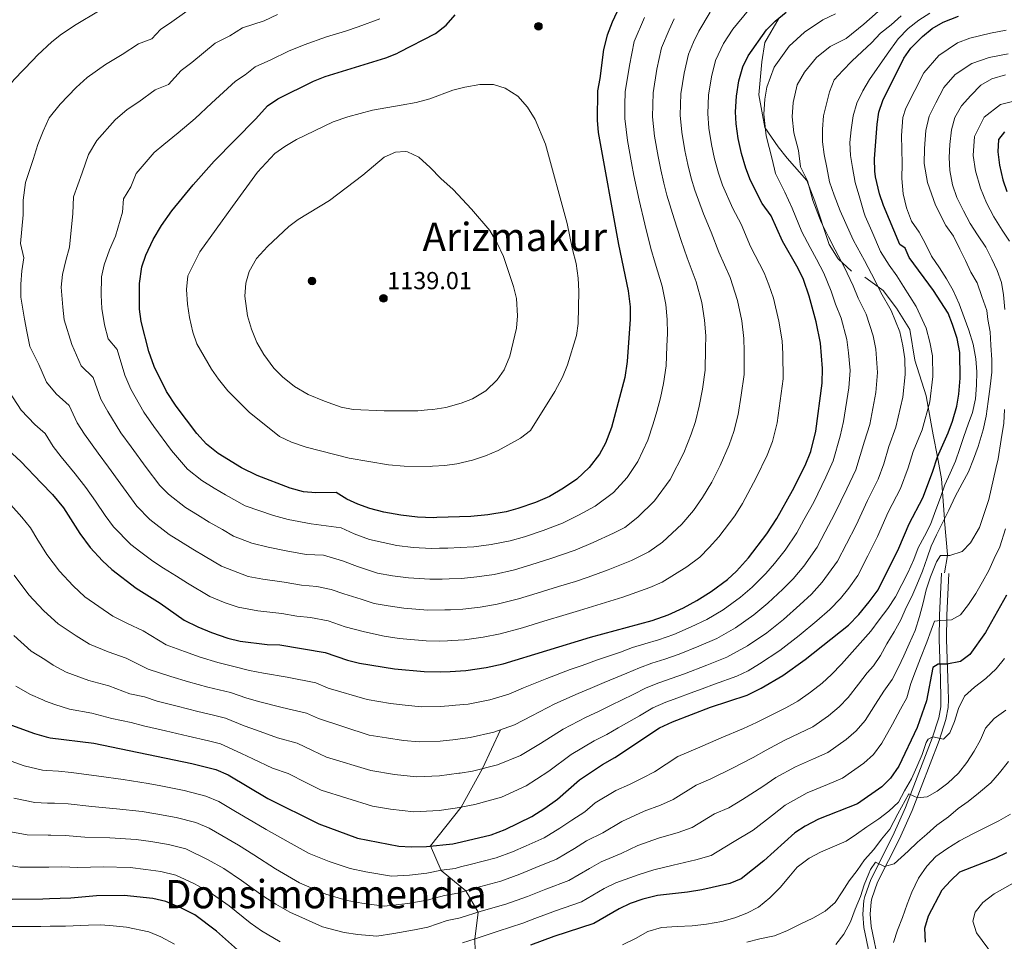
# Model space of a CAD drawing. Units: metres. Extents: x 634165 to 641049, y 762343 to 767106.
# Drawn here: x 637619 to 638020, y 763430 to 763805 of the extents above; entities that cross this region are included whole.
import ezdxf
from ezdxf.enums import TextEntityAlignment as Align

# ---------------------------------------------------------------- set-up
doc = ezdxf.new("R2010")
doc.units = ezdxf.units.M
doc.header["$MEASUREMENT"] = 0
doc.linetypes.add('DGN Style 3', pattern=[54.788664, 39.13476, -15.653904])
for name, color, linetype, lineweight in [('Nivel 17', 7, 'Continuous', 0), ('Nivel 21', 7, 'Continuous', 0), ('Nivel 4', 7, 'Continuous', 0), ('Nivel 41', 7, 'Continuous', 0), ('Nivel 45', 7, 'Continuous', 0), ('Nivel 5', 7, 'Continuous', 0), ('Nivel 7', 7, 'Continuous', 0)]:
    doc.layers.add(name, color=color, linetype=linetype, lineweight=lineweight)
doc.styles.add('Style-a4010302_h', font='a4010302_h.shx')
doc.styles.add('Style-times', font='times.shx', dxfattribs={"bigfont": 'timesbig.shx'})

# ---------------------------------------------------------------- blocks, each defined once
blk = doc.blocks.new('5PATER_46')
at = {"linetype": 'ByBlock', "lineweight": -2}
h = blk.add_hatch(color=51, dxfattribs=at)
edge = h.paths.add_edge_path()
edge.add_ellipse((0, 0), major_axis=(-1.1, -1.11), ratio=0.999422, start_angle=0, end_angle=360)
at = {"color": 0, "linetype": 'ByBlock', "lineweight": -2}
blk.add_ellipse((0, 0), major_axis=(-1.1, -1.11), ratio=0.999422, dxfattribs=at)
blk = doc.blocks.new('5PATER_65')
at = {"linetype": 'ByBlock', "lineweight": -2}
h = blk.add_hatch(color=51, dxfattribs=at)
edge = h.paths.add_edge_path()
edge.add_ellipse((0, 0), major_axis=(-1.1, -1.11), ratio=0.999422, start_angle=0, end_angle=360)
at = {"color": 0, "linetype": 'ByBlock', "lineweight": -2}
blk.add_ellipse((0, 0), major_axis=(-1.1, -1.11), ratio=0.999422, dxfattribs=at)
blk = doc.blocks.new('5PERFI_34')
at = {"linetype": 'ByBlock', "lineweight": -2}
h = blk.add_hatch(color=7, dxfattribs=at)
edge = h.paths.add_edge_path()
edge.add_arc((0, 0), 1.56, 315, 675)
at = {"color": 0, "linetype": 'ByBlock', "lineweight": -2}
blk.add_circle((0, 0), 1.56, dxfattribs=at)

msp = doc.modelspace()

# ---------------------------------------------------------------- linework, layer by layer
at = {"layer": 'Nivel 21', "color": 7, "linetype": 'DGN Style 3', "lineweight": 0}
for points in [[(637928.03, 763805.627, 1099.995), (637922.21, 763795.647, 1098.939), (637920.963, 763787.747, 1097.36), (637919.716, 763774.441, 1096.186), (637922.21, 763761.135, 1095.061), (637927.615, 763753.235, 1093.387), (637931.356, 763748.661, 1092.196), (637939.254, 763739.513, 1090.117), (637942.58, 763731.197, 1089.638), (637948.346, 763713.482, 1090.719), (637952.088, 763707.661, 1090.331), (637957.492, 763702.671, 1088.827)], [(637962.896, 763700.176, 1086.691), (637968.281, 763696.286, 1085), (637970.378, 763694.771, 1084.341), (637975.782, 763687.702, 1083.759), (637981.186, 763678.97, 1082.994), (637983.265, 763666.496, 1083.18), (637987.837, 763651.943, 1080.778), (637988.686, 763647.332, 1080), (637990.747, 763636.142, 1077.555), (637992.42, 763627.147, 1075), (637994.073, 763618.262, 1071.704), (637994.464, 763612.912, 1070), (637995.272, 763601.874, 1064.999), (637995.32, 763601.214, 1064.883), (637996.567, 763587.492, 1060.264), (637996.492, 763587.043, 1060), (637995.32, 763580.008, 1059.139)], [(637969.369, 763417.279, 1029.56), (637965.501, 763436.264, 1032.038), (637965.072, 763441.265, 1032.269), (637965.508, 763446.289, 1032.386), (637965.76, 763447.545, 1032.534), (637968.089, 763454.167, 1034.268), (637977.049, 763471.845, 1037.011), (637982.152, 763483.414, 1039.121), (637993.068, 763511.83, 1044.924), (637995.899, 763520.328, 1046.907), (637996.767, 763525.282, 1047.101), (637996.862, 763528.445, 1047.155), (637996.625, 763537.174, 1048.394), (637996.166, 763552.917, 1053.598), (637996.297, 763562.737, 1055.474), (637997.11, 763579.796, 1059.297)], [(637635.494, 763238.68, 989), (637643.307, 763257.823, 995), (637648, 763278.236, 1000), (637659.379, 763290.473, 1005), (637686.848, 763296.762, 1010), (637723.328, 763302.159, 1015), (637765.451, 763317.493, 1020), (637789.543, 763335.233, 1025), (637809.714, 763351.933, 1025), (637810.449, 763368.88, 1030), (637806.375, 763381.095, 1035), (637805.322, 763395.199, 1040), (637804.917, 763408.088, 1045), (637804.284, 763431.117, 1055), (637805.68, 763442.043, 1060), (637800.661, 763450.755, 1065), (637790.567, 763459.028, 1070), (637786.206, 763468.962, 1075), (637798.688, 763484.722, 1080), (637807.378, 763500.433, 1085), (637814.751, 763516.161, 1090)]]:
    msp.add_polyline3d(points, dxfattribs=at)
at = {"layer": 'Nivel 21', "color": 7, "linetype": 'Continuous', "lineweight": 0}
msp.add_polyline3d([(637966.486, 763416.401, 1029.56), (637962.526, 763435.834, 1032.038), (637962.06, 763441.266, 1032.269), (637962.533, 763446.715, 1032.386), (637962.86, 763448.341, 1032.534), (637965.324, 763455.347, 1034.268), (637974.336, 763473.129, 1037.011), (637979.377, 763484.557, 1039.121), (637990.243, 763512.842, 1044.924), (637992.982, 763521.065, 1046.907), (637993.774, 763525.587, 1047.101), (637993.86, 763528.449, 1047.155), (637993.626, 763537.089, 1048.394), (637993.165, 763552.893, 1053.598), (637993.297, 763562.828, 1055.474), (637994.113, 763579.938, 1059.297)], dxfattribs=at)
at = {"layer": 'Nivel 4', "color": 30, "linetype": 'Continuous', "lineweight": 30, "flags": 128}
for points, elevation in [([(637869.61, 763824.407), (637860.1, 763803.919), (637858.102, 763798.658), (637856.629, 763792.847), (637855.123, 763781.043), (637854.151, 763776.043), (637853.958, 763764.072), (637854.421, 763759.092), (637862.643, 763713.459), (637866.618, 763694.726), (637867.447, 763688.231), (637867.396, 763683.23), (637866.206, 763665.964), (637865.228, 763659.407), (637859.897, 763639.094), (637857.458, 763632.707), (637855.02, 763628.336), (637850.706, 763622.786), (637845.76, 763618.166), (637840.39, 763614.478), (637834.6, 763611.098), (637828.907, 763608.55), (637821.811, 763606.119), (637816.989, 763604.8), (637809.62, 763603.588), (637802.662, 763602.899), (637788.794, 763602.473), (637787.397, 763602.431), (637781.017, 763602.587), (637774.214, 763603.426), (637767.242, 763604.678), (637761.59, 763606.201), (637756.729, 763607.934), (637752.183, 763610.015), (637747.896, 763612.678), (637739.608, 763612.527), (637734.622, 763612.897), (637729.201, 763614.509), (637715.682, 763619.605), (637709.406, 763622.676), (637699.862, 763628.475), (637695.148, 763632.381), (637691.158, 763636.709), (637682.843, 763647.754), (637678.883, 763653.792), (637673.857, 763663.885), (637671.617, 763669.997), (637668.623, 763682.265), (637667.922, 763687.217), (637667.928, 763697.715), (637668.888, 763704.448), (637670.523, 763709.174), (637673.478, 763715.542), (637676.854, 763721.29), (637681.06, 763727.254), (637689.693, 763737.834), (637698.23, 763747.476), (637715.221, 763764.578), (637719.97, 763769.919), (637724.083, 763772.769), (637738.699, 763779.906)], 1125), ([(637627.892, 763616.678), (637632.504, 763611.831), (637636.938, 763606.425), (637643.621, 763595.997), (637647.824, 763590.365), (637652.873, 763584.88), (637656.632, 763581.35), (637666.586, 763573.782), (637676.336, 763567.691), (637686.069, 763560.806), (637691.663, 763558.046), (637697.205, 763555.756), (637703.814, 763553.449), (637708.842, 763552.267), (637719.747, 763550.809), (637724.958, 763550.69), (637743.412, 763547.671), (637752.485, 763544.534), (637757.331, 763543.298), (637771.644, 763540.971), (637783.704, 763539.829), (637790.47, 763539.692), (637794.176, 763539.908), (637800.645, 763540.286), (637808.851, 763541.527), (637815.801, 763543.047), (637851.272, 763553.805), (637876.358, 763560.701), (637882.917, 763562.967), (637889.161, 763565.752), (637894.592, 763568.716), (637900.413, 763572.391), (637907.055, 763577.371), (637910.732, 763580.76), (637915.621, 763586.155), (637923.092, 763595.858), (637927.055, 763602.057), (637933.431, 763613.478), (637938.604, 763623.601), (637940.983, 763629.406), (637942.976, 763637.682), (637945.496, 763657.144), (637945.649, 763663.07), (637944.831, 763673.441), (637943.08, 763682.068), (637940.28, 763692.54), (637937.93, 763699.274), (637935.754, 763703.776), (637929.365, 763714.89), (637924.799, 763725.138), (637921.114, 763730.196), (637916.377, 763739.597), (637914.471, 763744.598), (637912.773, 763750.541), (637911.408, 763756.612), (637910.521, 763762.528), (637910.233, 763767.524), (637910.646, 763773.849), (637911.604, 763780.105), (637913.214, 763785.733), (637915.394, 763790.247), (637922.948, 763800.792), (637926.459, 763804.352), (637930.837, 763807.941)], 1100), ([(637738.699, 763779.906), (637743.333, 763781.784), (637768.13, 763789.424), (637772.555, 763791.257), (637773.545, 763791.667), (637788.276, 763799.306), (637792.583, 763802.762), (637796.203, 763806.912)], 1125), ([(637629.97, 763513.324), (637631.577, 763512.877), (637649.303, 763510.795), (637689.197, 763502.527), (637698.891, 763500.001), (637703.936, 763497.911), (637720.031, 763488.264), (637740.843, 763477.901), (637756.593, 763472.071), (637773.291, 763468.806), (637778.355, 763468.576), (637784.584, 763468.799), (637795.363, 763469.882), (637798.857, 763470.697), (637810.96, 763473.523), (637816.645, 763475.63), (637827.438, 763480.924), (637832.78, 763484.306), (637837.832, 763488.007), (637846.854, 763495.887), (637856.151, 763502.055), (637861.269, 763504.961), (637879.371, 763516.956), (637884.729, 763519.421), (637900.109, 763525.386), (637914.971, 763530.286), (637920.722, 763533.062), (637929.565, 763538.247), (637938.595, 763544.803), (637956.187, 763558.777), (637960.398, 763563.019), (637964.674, 763568.243), (637968.266, 763573.162), (637976.728, 763590.086), (637980.877, 763600.008), (637986.453, 763610.504), (637990.458, 763620.983), (637992.447, 763627.231), (637996.825, 763636.991), (637998.532, 763641.69), (638000.259, 763647.729), (638001.12, 763652.653), (638001.712, 763659.125), (638001.536, 763669.575), (638000.406, 763675.236), (637998.545, 763680.975), (637996.734, 763685.636), (637990.776, 763694.779), (637980.958, 763708.252), (637979.232, 763712.082), (637977.139, 763713.517), (637970.546, 763729.359), (637968.898, 763734.071), (637967.265, 763740.99), (637966.985, 763743.358), (637966.82, 763748.356), (637967.951, 763762.389), (637968.528, 763767.384), (637970.201, 763772.095), (637978.717, 763789.307), (637981.585, 763793.397), (637986.319, 763798.116), (637990.306, 763801.371), (637994.791, 763803.964), (638001.045, 763806.362)], 1075), ([(638019.641, 763759.287), (638017.321, 763756.239), (638016.962, 763751.258), (638017.637, 763745.756), (638019.046, 763739.83), (638020.595, 763735.077)], 1050), ([(637582.098, 763749.387), (637580.173, 763734.469), (637580.42, 763716.601), (637581.193, 763709.038), (637586.868, 763683.814), (637588.242, 763678.244), (637593.621, 763661.987), (637596.6, 763655.596), (637604.378, 763641.067), (637610.797, 763633.232), (637619.677, 763625.311), (637627.892, 763616.678)], 1100), ([(638020.519, 763570.896), (638011.982, 763555.692), (638005.569, 763546.797), (638001.749, 763543.955), (637996.302, 763542.916), (637992.768, 763542.883), (637990.547, 763541.459), (637987.918, 763527.974), (637984.226, 763517.129), (637976.669, 763501.406), (637973.312, 763496.477), (637969.743, 763492.983), (637959.931, 763486.031), (637944.036, 763479.906), (637938.646, 763477.029), (637934.421, 763474.359), (637921.86, 763462.921), (637912.646, 763455.599), (637908.004, 763453.738), (637896.544, 763451.136), (637890.816, 763450.206), (637878.546, 763448.876), (637872.638, 763447.276), (637867.486, 763445.511), (637862.936, 763443.442), (637852.65, 763437.492), (637836.38, 763432.176), (637826.955, 763428.554)], 1050), ([(637614.302, 763518.673), (637625.206, 763514.648), (637629.97, 763513.324)], 1075), ([(637987.539, 763429.85), (637987.278, 763435.512), (637988.842, 763440.568), (637994.356, 763451.066), (637997.696, 763454.784), (638001.503, 763458.374), (638016.114, 763464.159), (638020.634, 763466.295)], 1025), ([(637631.295, 763447.458), (637628.596, 763447.356), (637616.048, 763447.21)], 1050), ([(637707.721, 763426.654), (637699.257, 763434.266), (637690.339, 763440.892), (637684.742, 763443.765), (637678.534, 763446.329), (637673.333, 763447.605), (637661.657, 763448.858), (637650.378, 763448.621), (637639.992, 763447.787), (637631.295, 763447.458)], 1050)]:
    msp.add_lwpolyline(points, dxfattribs=dict(at, elevation=elevation))
at = {"layer": 'Nivel 5', "color": 30, "linetype": 'Continuous', "lineweight": 0, "flags": 128}
for points, elevation in [([(637690.429, 763810.712), (637681.098, 763804), (637676.446, 763800.941), (637672.947, 763797.163), (637667.474, 763795.093), (637660.853, 763790.778), (637654.043, 763786.703), (637646.552, 763781.433), (637642.186, 763777.316), (637635.651, 763770.535), (637631.195, 763765.063), (637628.679, 763759.625), (637626.589, 763754.203), (637625.213, 763749.882)], 1110), ([(637651.24, 763808.426), (637642.16, 763802.993), (637636.166, 763799.084), (637632.172, 763795.966), (637626.351, 763790.477), (637624.437, 763788.463)], 1105), ([(637626.925, 763664.73), (637630.076, 763657.546), (637633.927, 763652.845), (637639.255, 763648.092), (637642.52, 763641.011), (637645.484, 763636.393), (637651.055, 763628.615), (637655.3, 763622.956), (637660.244, 763616.012), (637666.753, 763607.171), (637672.038, 763601.762), (637679.896, 763595.659), (637684.548, 763592.788), (637689.564, 763589.685), (637694.523, 763586.723), (637701.27, 763582.669), (637712.097, 763578.578), (637718.087, 763577.471), (637726.655, 763576.217), (637733.778, 763574.94), (637740.054, 763574.516), (637745.799, 763573.305), (637751.004, 763571.505), (637757.973, 763569.345), (637763.321, 763567.52), (637769.07, 763566.538), (637775.393, 763565.617), (637785.181, 763564.869), (637792.019, 763564.986), (637794.343, 763565.026), (637799.452, 763565.269), (637806.375, 763566.075), (637813.328, 763567.263), (637822.017, 763569.489), (637829.688, 763571.758), (637838.268, 763574.472), (637845.218, 763576.498), (637850.388, 763578.312), (637858.489, 763581.254), (637868.054, 763585.046), (637875.059, 763588.496), (637880.53, 763592.549), (637888.447, 763599.79), (637893.21, 763605.404), (637896.838, 763610.597), (637900.678, 763616.936), (637904.017, 763623.724), (637907.73, 763632.119), (637909.665, 763637.537), (637911.368, 763644.437), (637912.647, 763652.322), (637913.78, 763660.672), (637913.836, 763670.133), (637913.719, 763675.361), (637912.806, 763682.532), (637911.146, 763690.816), (637908.099, 763700.156), (637903.506, 763710.404), (637900.351, 763718.509), (637897.273, 763726.007), (637893.722, 763735.585), (637892.224, 763740.554), (637890.85, 763746.087), (637889.676, 763751.698), (637888.435, 763759.185), (637887.723, 763766.143), (637888.048, 763774.726), (637889.36, 763783.217), (637891.169, 763790.903), (637893.246, 763795.76), (637895.396, 763800.282), (637899.998, 763807.972)], 1110), ([(637627.453, 763638.497), (637629.466, 763636.701), (637632.821, 763631.349), (637636.027, 763627.229), (637641.779, 763620.223), (637646.119, 763614.69), (637649.939, 763609.113), (637653.926, 763603.273), (637657.288, 763598.768), (637664.335, 763591.556), (637668.462, 763588.353), (637673.241, 763584.72), (637677.687, 763581.96), (637682.95, 763578.688), (637687.47, 763575.763), (637696.466, 763570.357), (637702.668, 763567.859), (637707.955, 763566.013), (637715.942, 763564.537), (637725.806, 763563.453), (637731.835, 763562.411), (637737.44, 763561.795), (637744.605, 763560.488), (637751.545, 763558.088), (637759.34, 763556.047), (637767.356, 763554.242), (637773.518, 763553.294), (637784.442, 763552.349), (637789.855, 763552.239), (637793.1, 763552.409), (637794.902, 763552.504), (637800.048, 763552.777), (637807.613, 763553.801), (637814.564, 763555.155), (637823.693, 763557.719), (637832.314, 763560.304), (637841.388, 763563.113), (637846.799, 763564.754), (637855.651, 763567.383), (637864.522, 763570.18), (637875.485, 763574.006), (637880.48, 763576.234), (637890.471, 763582.47), (637895.785, 763586.454), (637899.589, 763590.275), (637903.5, 763594.591), (637909.965, 763603.227), (637913.135, 763608.187), (637918.724, 763618.601), (637923.167, 763627.86), (637925.324, 763633.471), (637927.172, 763641.059), (637928.453, 763649.96), (637929.638, 763658.908), (637929.545, 763669.093), (637929.275, 763674.401), (637927.943, 763682.3), (637925.713, 763691.678), (637923.833, 763697.065), (637921.926, 763701.966), (637916.435, 763712.647), (637912.575, 763721.823), (637909.193, 763728.101), (637905.049, 763737.591), (637903.347, 763742.576), (637901.811, 763748.314), (637900.542, 763754.155), (637899.478, 763760.856), (637898.978, 763766.833), (637899.347, 763774.287), (637900.482, 763781.661), (637902.191, 763788.318), (637905.395, 763795.264), (637909.151, 763801.141), (637915.633, 763808.749)], 1105), ([(637628.422, 763590.313), (637630.236, 763587.517), (637635.314, 763580.685), (637640.842, 763574.776), (637645.696, 763570.303), (637651.35, 763566.393), (637657.067, 763562.413), (637662.976, 763559.481), (637669.37, 763556.494), (637678.715, 763550.803), (637686.128, 763547.986), (637692.52, 763545.749), (637699.766, 763543.497), (637706.851, 763541.813), (637712.682, 763540.351), (637718.3, 763539.201), (637727.919, 763537.558), (637739.63, 763535.343), (637744.567, 763533.139), (637760.537, 763528.462), (637769.992, 763526.925), (637775.955, 763526.16), (637782.634, 763525.578), (637790.287, 763525.613), (637795.364, 763526.091), (637796.415, 763526.19), (637801.536, 763526.659), (637810.409, 763528.347), (637818.128, 763530.622), (637824.034, 763533.199), (637833.494, 763537.097), (637843.009, 763540.652), (637847.861, 763542.395), (637854.104, 763544.588), (637863.485, 763547.813), (637868.462, 763549.615), (637873.39, 763551.169), (637878.964, 763552.806), (637885.144, 763554.98), (637892.3, 763557.991), (637898.667, 763561.03), (637905.337, 763565.031), (637912.366, 763570.133), (637917.087, 763574.19), (637922.564, 763579.75), (637926.174, 763583.848), (637930.553, 763589.29), (637935.297, 763596.278), (637938.141, 763601.558), (637942.09, 763608.799), (637947.058, 763618.882), (637950.077, 763625.625), (637952.87, 763635.591), (637954.259, 763641.51), (637956.448, 763655.261), (637956.861, 763662.281), (637956.285, 763669.49), (637955.573, 763674.947), (637953.264, 763683.619), (637950.996, 763689.282), (637949.201, 763694.604), (637946.19, 763701.835), (637943.262, 763707.57), (637940.718, 763712.359), (637937.271, 763718.726), (637933.292, 763728.308), (637930.335, 763734.824), (637926.545, 763742.345), (637925.167, 763748.156), (637922.716, 763757.767), (637921.776, 763766.497), (637922.222, 763772.556), (637922.988, 763777.56), (637926.02, 763785.674), (637932.064, 763794.11), (637938.375, 763799.829), (637945.745, 763804.873), (637950.9, 763807.341)], 1095), ([(637628.94, 763564.555), (637634.76, 763559.257), (637642.088, 763554.463), (637647.548, 763551.045), (637655.126, 763547.83), (637662.404, 763545.298), (637671.362, 763540.801), (637680.593, 763537.927), (637687.835, 763535.742), (637695.718, 763533.546), (637704.861, 763531.36), (637711.567, 763529.098), (637716.853, 763527.593), (637725.947, 763525.234), (637735.849, 763523.016), (637740.682, 763520.8), (637761.249, 763514.032), (637768.341, 763512.879), (637775.289, 763511.821), (637781.564, 763511.327), (637790.105, 763511.534), (637796.551, 763512.299), (637797.369, 763512.397), (637802.427, 763513.033), (637811.968, 763515.168), (637820.455, 763518.197), (637827.483, 763521.901), (637836.834, 763526.794), (637846.294, 763531.003), (637851.213, 763533.036), (637856.937, 763535.371), (637866.057, 763539.171), (637871.189, 763541.45), (637876.225, 763543.232), (637881.57, 763544.911), (637887.371, 763546.994), (637895.439, 763550.231), (637902.743, 763553.344), (637910.261, 763557.671), (637917.677, 763562.896), (637923.443, 763567.62), (637929.508, 763573.345), (637933.677, 763577.58), (637938.014, 763582.722), (637943.539, 763590.499), (637946.79, 763596.695), (637950.749, 763604.121), (637955.513, 763614.163), (637959.171, 763621.845), (637962.764, 763633.501), (637964.9, 763640.38), (637967.401, 763653.378), (637968.074, 763661.492), (637967.315, 763670.926), (637966.316, 763676.454), (637963.449, 763685.17), (637960.205, 763691.666), (637958.122, 763696.668), (637955.679, 763701.81), (637954.45, 763704.397), (637950.77, 763711.365), (637948.175, 763716.609), (637945.178, 763722.562), (637941.785, 763731.478), (637939.556, 763739.453), (637936.714, 763745.093), (637935.863, 763751.714), (637934.025, 763758.922), (637933.32, 763765.47), (637933.798, 763771.263), (637935.339, 763778.393), (637938.394, 763783.54), (637943.286, 763789.564), (637948.852, 763793.986), (637955.307, 763797.352), (637962.476, 763803.145), (637970.61, 763810.355)], 1090), ([(637629.339, 763544.733), (637632.826, 763542.533), (637638.029, 763539.677), (637647.276, 763536.179), (637655.439, 763534.102), (637664.009, 763530.799), (637669.884, 763529.581), (637675.059, 763527.868), (637683.151, 763525.735), (637691.67, 763523.594), (637697.946, 763522.139), (637702.871, 763520.907), (637710.453, 763517.845), (637715.406, 763515.985), (637723.975, 763512.911), (637732.068, 763510.689), (637738.274, 763507.725), (637743.87, 763505.088), (637761.962, 763499.602), (637771.624, 763498.068), (637780.494, 763497.077), (637789.922, 763497.455), (637797.736, 763498.523), (637798.323, 763498.604), (637803.318, 763499.407), (637813.527, 763501.988), (637822.783, 763505.773), (637830.933, 763510.603), (637840.174, 763516.492), (637849.58, 763521.353), (637854.565, 763523.678), (637859.77, 763526.155), (637868.628, 763530.529), (637873.916, 763533.285), (637879.059, 763535.295), (637884.177, 763537.017), (637889.598, 763539.008), (637898.578, 763542.471), (637906.819, 763545.658), (637915.186, 763550.311), (637922.988, 763555.658), (637929.798, 763561.051), (637936.452, 763566.941), (637941.18, 763571.312), (637945.475, 763576.154), (637951.781, 763584.72), (637955.439, 763591.832), (637959.409, 763599.442), (637963.967, 763609.445), (637968.265, 763618.064), (637970.668, 763624.352), (637972.658, 763631.411), (637975.542, 763639.25), (637978.353, 763651.495), (637979.286, 763660.703), (637979.181, 763666.973), (637978.345, 763672.363), (637977.059, 763677.961), (637973.634, 763686.722), (637969.413, 763694.05), (637967.043, 763698.732), (637962.711, 763706.958), (637958.279, 763715.159), (637956.879, 763718.173), (637952.895, 763727.282), (637950.446, 763733.548), (637948.576, 763738.988), (637947.429, 763744.902), (637946.342, 763750.089), (637945.722, 763755.228), (637945.674, 763760.373), (637946.038, 763765.886), (637947.291, 763770.783), (637948.545, 763775.628), (637950.423, 763780.531), (637953.973, 763784.306), (637957.628, 763788.03), (637961.8, 763792.071), (637965.614, 763795.537), (637969.32, 763799.418), (637973.601, 763802.836), (637977.672, 763806.564)], 1085), ([(637629.678, 763527.878), (637633.482, 763526.474), (637639.426, 763524.528), (637648.473, 763522.906), (637656.656, 763520.797), (637664.489, 763519.173), (637669.524, 763517.809), (637678.466, 763515.728), (637687.622, 763513.643), (637695.99, 763511.702), (637700.881, 763510.454), (637709.338, 763506.592), (637713.959, 763504.377), (637722.003, 763500.587), (637728.287, 763498.362), (637735.866, 763494.651), (637741.774, 763491.71), (637762.674, 763485.172), (637769.959, 763483.925), (637779.424, 763482.826), (637789.74, 763483.376), (637798.92, 763484.757), (637799.277, 763484.811), (637804.209, 763485.781), (637815.086, 763488.809), (637825.11, 763493.348), (637829.384, 763496.054), (637834.382, 763499.305), (637843.514, 763506.189), (637852.865, 763511.704), (637857.917, 763514.319), (637862.603, 763516.938), (637871.2, 763521.887), (637876.643, 763525.12), (637881.894, 763527.358), (637886.783, 763529.122), (637891.825, 763531.022), (637896.67, 763532.902), (637901.717, 763534.711), (637910.895, 763537.972), (637915.496, 763540.192), (637920.11, 763542.951), (637928.299, 763548.421), (637936.154, 763554.481), (637943.396, 763560.536), (637948.683, 763565.044), (637952.936, 763569.586), (637956.357, 763573.766), (637960.023, 763578.941), (637964.088, 763586.969), (637968.068, 763594.764), (637972.422, 763604.726), (637977.359, 763614.284), (637980.563, 763622.667), (637982.552, 763629.321), (637986.183, 763638.12), (637989.306, 763649.612), (637990.499, 763659.914), (637990.358, 763668.274), (637989.375, 763673.799), (637987.802, 763679.468), (637983.819, 763688.273), (637978.622, 763696.434), (637975.964, 763700.796), (637972.822, 763705.109), (637969.297, 763710.668), (637965.787, 763718.954), (637963.089, 763725.109), (637962.464, 763726.633), (637960.799, 763732.386), (637959.024, 763738.71), (637957.824, 763744.779), (637956.998, 763749.761), (637956.845, 763755.061), (637957.369, 763760.107), (637958.148, 763765.779), (637959.658, 763770.991), (637962.054, 763776.002), (637964.817, 763780.602), (637971.996, 763790.959), (637976.511, 763797.186), (637980.474, 763801.381), (637984.859, 763804.8), (637989.303, 763807.596)], 1080), ([(637724.003, 763807.055), (637718.612, 763804.423), (637709.756, 763801.612), (637704.616, 763798.373), (637698.693, 763795.334), (637689.158, 763787.523), (637684.882, 763784.302), (637679.633, 763778.634), (637674.195, 763776.362), (637667.601, 763771.506), (637662.929, 763768.459), (637658.022, 763764.155), (637650.578, 763755.848), (637647.193, 763750.126), (637644.585, 763742.699), (637641.062, 763732.906), (637640.76, 763726.14), (637639.467, 763712.486), (637637.88, 763707.086), (637636.546, 763701.314), (637636.08, 763696.194), (637636.681, 763688.027), (637637.307, 763682.829), (637640.336, 763672.805), (637644.192, 763664.238), (637649.044, 763659.483), (637652.219, 763650.673), (637654.942, 763645.557), (637660.331, 763637.007), (637664.481, 763631.222), (637670.548, 763622.911), (637676.218, 763615.574), (637679.741, 763611.968), (637686.551, 763606.597), (637691.409, 763603.616), (637696.178, 763600.682), (637701.576, 763597.684), (637706.074, 763594.981), (637713.595, 763592.065), (637720.232, 763590.404), (637727.503, 763588.981), (637735.721, 763587.469), (637742.668, 763587.236), (637750.462, 763584.922), (637756.607, 763582.643), (637764.628, 763579.906), (637770.785, 763578.834), (637777.267, 763577.94), (637785.919, 763577.39), (637790.943, 763577.49)], 1115), ([(637765.682, 763805.238), (637756.803, 763802.042), (637751.619, 763800.287), (637743.973, 763797.932), (637734.918, 763794.778), (637728.535, 763792.105), (637721.347, 763788.596), (637714.863, 763785.765), (637710.832, 763782.503), (637706.957, 763779.956), (637697.218, 763771.046), (637690.498, 763764.825), (637683.601, 763758.969), (637677.809, 763754.123), (637673.857, 763750.994), (637666.545, 763742.439), (637664.403, 763736.913), (637661.317, 763732.063), (637660.91, 763726.697), (637658.16, 763716.888), (637655.679, 763711.314), (637653.534, 763705.244), (637652.484, 763700.321), (637652.304, 763692.871), (637652.615, 763687.522), (637653.657, 763680.892), (637655.162, 763675.167), (637658.833, 763670.874), (637661.918, 763660.335), (637664.399, 763654.721), (637669.607, 763645.399), (637673.662, 763639.488), (637680.853, 763629.81), (637687.444, 763622.174), (637693.206, 763617.536), (637698.27, 763614.444), (637702.792, 763611.679), (637710.878, 763607.293), (637722.377, 763603.338), (637728.352, 763601.745), (637737.664, 763599.998), (637749.921, 763598.339), (637755.24, 763595.941), (637761.413, 763593.51), (637772.499, 763591.13), (637779.142, 763590.263), (637786.658, 763589.91), (637789.868, 763589.988), (637793.225, 763590.07), (637798.26, 763590.253), (637803.899, 763590.624)], 1120), ([(637790.943, 763577.49), (637793.784, 763577.548), (637798.856, 763577.761), (637805.137, 763578.35), (637812.092, 763579.371), (637820.341, 763581.259), (637827.062, 763583.211), (637835.147, 763585.831), (637845.125, 763589.24), (637852.456, 763592.329), (637860.622, 763596.086), (637865.292, 763598.386), (637870.588, 763602.628), (637877.304, 763609.305), (637883.711, 763617.967), (637889.31, 763628.847), (637892.293, 763636.379), (637894.006, 763641.602), (637895.565, 763647.814), (637896.84, 763654.683), (637897.922, 763662.436), (637898.126, 763671.173), (637898.163, 763676.321), (637897.669, 763682.765), (637896.58, 763689.954), (637894.272, 763698.346), (637890.576, 763708.161), (637888.127, 763715.195), (637885.353, 763723.913), (637882.394, 763733.579), (637881.1, 763738.532), (637879.889, 763743.861), (637878.811, 763749.242), (637877.392, 763757.513), (637876.468, 763765.452), (637876.749, 763775.165), (637878.239, 763784.774), (637880.146, 763793.488), (637883.262, 763800.773), (637885.397, 763805.3)], 1115), ([(637803.899, 763590.624), (637810.856, 763591.479), (637818.665, 763593.029), (637824.436, 763594.665), (637832.027, 763597.19), (637839.862, 763600.169), (637846.423, 763603.403), (637853.191, 763607.126), (637860.647, 763612.707), (637866.162, 763618.82), (637870.584, 763625.337), (637874.603, 763633.97), (637876.856, 763640.638), (637878.347, 763645.668), (637879.761, 763651.192), (637881.034, 763657.045), (637882.064, 763664.2), (637882.417, 763672.213), (637882.607, 763677.281), (637882.532, 763682.997), (637882.013, 763689.092), (637880.445, 763696.536), (637877.647, 763705.918), (637875.903, 763711.881), (637873.433, 763721.819), (637871.067, 763731.573), (637869.977, 763736.51), (637868.928, 763741.634), (637867.945, 763746.785), (637866.349, 763755.842), (637865.213, 763764.762), (637865.302, 763770.339), (637865.45, 763775.604), (637867.117, 763786.33), (637869.124, 763796.073), (637873.278, 763805.787)], 1120), ([(637630.246, 763499.623), (637634.952, 763499.305), (637640.205, 763498.887), (637651.356, 763497.381), (637661.267, 763495.924), (637671.357, 763494.348), (637676.614, 763493.392), (637686.024, 763491.542), (637694.819, 763489.266), (637700.097, 763487.081), (637706.958, 763482.968), (637714.092, 763478.789), (637719.456, 763475.681), (637728.31, 763470.592), (637736.901, 763465.931), (637745.059, 763462.595), (637753.576, 763459.757), (637759.89, 763458.408), (637770.32, 763456.643), (637777.675, 763457.042), (637784.761, 763457.83), (637790.728, 763459.061), (637796.331, 763459.814), (637798.495, 763460.405), (637802.43, 763461.481), (637812.911, 763464.115), (637819.64, 763466.573), (637825.133, 763469.01), (637832.48, 763472.237), (637838.811, 763476.133), (637843.762, 763479.507), (637848.986, 763482.812), (637853.192, 763486.484), (637861.624, 763491.526), (637867.178, 763494.01), (637872.632, 763496.626), (637877.284, 763499.134), (637886.808, 763505.306), (637894.824, 763508.724), (637904.459, 763512.893), (637913.535, 763516.744), (637918.861, 763519.1), (637925.384, 763522.43), (637930.701, 763525.173), (637935.638, 763527.803), (637940.837, 763531.543), (637945.538, 763535.137), (637949.341, 763538.61), (637953.34, 763542.901), (637965.272, 763556.317), (637968.711, 763560.871), (637972.202, 763565.529), (637975.328, 763570.288), (637977.984, 763575.25), (637980.381, 763580.054), (637982.826, 763585.43), (637984.6, 763590.176), (637987.207, 763594.878), (637989.553, 763599.681), (637991.836, 763605.627), (637993.66, 763610.634), (637995.483, 763615.796), (637997.569, 763620.597), (637999.706, 763625.45), (638001.53, 763630.509), (638003.146, 763635.513), (638004.972, 763640.416), (638006.694, 763645.161), (638007.889, 763650.785), (638008.357, 763656.351), (638008.463, 763661.705), (638008.049, 763667.054), (638007.006, 763672.969), (638005.238, 763678.67), (638003.318, 763683.901), (638001.239, 763689.39), (637998.85, 763694.773), (637996.155, 763699.529), (637993.203, 763703.972), (637990.039, 763708.827), (637987.392, 763714.052), (637984.96, 763718.499), (637981.903, 763723.044), (637979.877, 763728.482), (637978.525, 763734.082), (637977.895, 763740.365), (637978.046, 763746.395), (637977.992, 763752.215), (637977.835, 763757.879), (637978.287, 763765.107), (637979.625, 763768.923), (637983.172, 763776.093), (637986.901, 763783.303), (637992.983, 763790.35), (638000.599, 763795.574), (638005.602, 763797.493), (638013.942, 763799.458), (638020.385, 763800.676)], 1070), ([(637630.511, 763486.422), (637633.363, 763486.318), (637638.902, 763486.065), (637648.515, 763484.982), (637658.545, 763484.098), (637668.932, 763482.975), (637674.551, 763482.078), (637682.851, 763480.558), (637690.748, 763478.532), (637696.258, 763476.252), (637701.404, 763473.167), (637708.154, 763469.315), (637714.406, 763465.327), (637723.163, 763459.607), (637732.959, 763453.961), (637743.679, 763449.361), (637752.362, 763446.776), (637758.281, 763445.705), (637767.349, 763444.481), (637776.996, 763445.509), (637784.939, 763446.861), (637791.899, 763448.824), (637797.299, 763449.746), (637798.129, 763449.995), (637804.629, 763451.945), (637814.862, 763454.707), (637822.635, 763457.516), (637829.133, 763460.189), (637837.522, 763463.551), (637844.842, 763467.96), (637849.693, 763471.008), (637856.376, 763474.328), (637864.018, 763478.956), (637873.087, 763483.059), (637879.829, 763485.53), (637884.964, 763487.785), (637894.246, 763493.657), (637900.258, 763496.22), (637908.809, 763500.4), (637917.464, 763504.971), (637922.751, 763507.915), (637930.047, 763511.799), (637936.367, 763514.755), (637941.711, 763517.36), (637948.063, 763521.903), (637952.481, 763525.472), (637956.173, 763529.309), (637960.255, 763534.78), (637963.894, 763539.33), (637966.381, 763542.134), (637969.199, 763546.422), (637971.805, 763551.175), (637974.877, 763556.09), (637977.535, 763560.948), (637979.671, 763565.905), (637981.968, 763570.396), (637984.106, 763575.198), (637986.289, 763580.727), (637988.214, 763586.098), (637989.936, 763590.844), (637992.024, 763595.489), (637994.372, 763600.032), (637997.024, 763605.462), (637999.621, 763611.1), (638002.483, 763616.324), (638005.089, 763621.129), (638007.12, 763626.242), (638009.046, 763631.405), (638010.958, 763638.179), (638012.205, 763643.752), (638013.086, 763649.633), (638013.807, 763655.825), (638014.481, 763661.6), (638014.537, 763666.694), (638014.119, 763672.563), (638013.808, 763677.965), (638012.93, 763682.998), (638012.471, 763686.666), (638010.443, 763692.364), (638008.572, 763697.908), (638006.037, 763702.25), (638003.862, 763706.959), (638001.531, 763711.666), (637998.936, 763716.891), (637995.777, 763721.28), (637991.596, 763729.581), (637988.393, 763738.745), (637986.975, 763746.518), (637987.117, 763752.506), (637987.699, 763759.929), (637989.049, 763765.752), (637991.709, 763771.129), (637995.086, 763777.299), (637999.647, 763782.584), (638006.407, 763787.185), (638013.466, 763789.542), (638021.246, 763791.011)], 1065), ([(637627.453, 763638.497), (637625.347, 763640.375), (637619.761, 763646.212), (637614.779, 763653.876), (637610.864, 763661.92), (637608.481, 763667.033), (637606.691, 763673.443), (637605.435, 763678.34), (637603.272, 763687.94), (637602.57, 763693.454), (637602.283, 763698.63), (637602.08, 763703.682), (637600.325, 763711.488), (637599.706, 763717.538), (637600.46, 763725.026), (637600.35, 763733.026), (637601.064, 763738.558), (637602.088, 763746.493), (637604.95, 763754.272), (637607.378, 763761.895), (637610.165, 763769.125), (637613.52, 763776.375), (637616.935, 763780.569), (637624.437, 763788.463)], 1105), ([(637774.368, 763770.175), (637762.654, 763768.165), (637752.679, 763765.433), (637746.588, 763763.338), (637731.738, 763756.182), (637727.035, 763753.436), (637722.989, 763750.499), (637715.922, 763742.928), (637705.747, 763728.966), (637692.406, 763710.599), (637687.605, 763700.822), (637687.059, 763695.164), (637687.426, 763689.241), (637688.238, 763683.846), (637689.542, 763677.881), (637691.169, 763673.139), (637697.114, 763662.88), (637699.985, 763658.788), (637703.841, 763653.983), (637712.506, 763645.302), (637724.887, 763635.487), (637729.685, 763633.117), (637735.671, 763631.134), (637753.107, 763626.647), (637769.148, 763623.899), (637775.494, 763623.335), (637786.263, 763623.277), (637787, 763623.324), (637792.018, 763623.645), (637796.96, 763624.392), (637803.37, 763625.839), (637808.628, 763627.609), (637813.719, 763629.792), (637822.859, 763634.75), (637826.858, 763637.922), (637836.745, 763653.74), (637839.912, 763659.642), (637841.945, 763664.546), (637845.627, 763676.483), (637846.357, 763681.436), (637846.602, 763694.526), (637846.345, 763699.825), (637845.51, 763705.742), (637843.949, 763711.496), (637841.757, 763722.081), (637833.066, 763754.382), (637828.85, 763764.419), (637825.684, 763769.43), (637821.745, 763773.811), (637816.622, 763777.037), (637811.865, 763778.583), (637806.317, 763778.604), (637800.142, 763777.559), (637795.295, 763776.327), (637785.899, 763772.775), (637780.347, 763771.202), (637774.368, 763770.175)], 1130), ([(638019.82, 763687.129), (638019.348, 763693.101), (638018.418, 763698.082), (638016.658, 763702.899), (638014.535, 763707.557), (638012.047, 763712.419), (638008.674, 763717.481), (638005.721, 763722.027), (638002.97, 763727.198), (638000.32, 763732.63), (637998.505, 763737.759), (637997.515, 763743.57), (637997.206, 763748.869), (637997.416, 763754.172), (637998.088, 763760.207), (637999.548, 763765.158), (638002.206, 763769.964), (638005.961, 763774.105), (638010.132, 763778.25), (638014.577, 763780.89), (638020.072, 763782.449)], 1060), ([(638021.74, 763714.927), (638018.736, 763719.387), (638015.417, 763724.769), (638012.322, 763730.478), (638009.896, 763736.413), (638007.889, 763743.419), (638006.966, 763749.678), (638007.447, 763757.469), (638011.456, 763765.291), (638018.023, 763770.406), (638022.969, 763771.681)], 1055), ([(637775.986, 763751.37), (637771.96, 763751.049), (637767.365, 763749.075), (637758.69, 763741.777), (637745.222, 763731.465), (637732.407, 763723.623), (637728.586, 763720.811), (637719.878, 763712.778), (637715.403, 763707.851), (637712.541, 763702.575), (637711.085, 763697.79), (637710.676, 763692.465), (637711.774, 763684.585), (637713.385, 763679.091), (637715.566, 763673.706), (637718.418, 763668.848), (637722.472, 763663.22), (637726.061, 763659.742), (637730.897, 763655.727), (637736.511, 763652.501), (637743.188, 763649.793), (637749.854, 763647.417), (637754.756, 763646.421), (637767.392, 763645.831), (637781.103, 763645.942), (637785.028, 763646.249), (637787.127, 763646.414), (637792.472, 763647.296), (637798.693, 763648.965), (637803.363, 763650.735), (637808.712, 763654.059), (637813.416, 763658.458), (637816.197, 763662.614), (637818.443, 763668.073), (637821.163, 763679.534), (637821.651, 763684.561), (637821.214, 763691.585), (637819.955, 763696.426), (637815.91, 763708.583), (637813.312, 763714.119), (637810.353, 763719.237), (637802.944, 763727.899), (637795.504, 763735.846), (637790.406, 763740.359), (637786.155, 763744.789), (637781.438, 763749.058), (637776.879, 763751.192), (637775.986, 763751.37)], 1135), ([(637626.925, 763664.73), (637626.544, 763665.599), (637623.341, 763672.079), (637621.999, 763678.136), (637621.058, 763683.184), (637619.676, 763692.067), (637619.558, 763697.384), (637620.082, 763702.858), (637620.773, 763708.084), (637619.457, 763713.938), (637620.61, 763725.583), (637620.527, 763731.583), (637621.447, 763738.708), (637624.768, 763748.486), (637625.213, 763749.882)], 1110), ([(637630.774, 763473.345), (637631.774, 763473.33), (637637.6, 763473.242), (637645.674, 763472.584), (637655.822, 763472.272), (637666.507, 763471.603), (637672.487, 763470.765), (637679.678, 763469.573), (637686.676, 763467.797), (637695.85, 763463.366), (637702.215, 763459.84), (637709.356, 763454.973), (637718.015, 763448.623), (637723.353, 763445.327), (637729.017, 763441.992), (637735.463, 763439.142), (637742.299, 763436.127), (637751.149, 763433.795), (637756.672, 763433.002), (637764.379, 763432.319), (637771.376, 763433.356), (637779.79, 763434.823), (637785.117, 763435.892), (637793.07, 763438.588), (637797.762, 763439.573), (637798.267, 763439.679), (637806.828, 763442.409), (637816.814, 763445.3), (637825.631, 763448.46), (637833.132, 763451.369), (637842.565, 763454.864), (637850.873, 763459.787), (637855.624, 763462.509), (637863.766, 763465.844), (637870.517, 763469.108), (637878.997, 763472.108), (637887.025, 763474.434), (637892.644, 763476.436), (637901.684, 763482.007), (637907.556, 763484.439), (637913.159, 763487.907), (637921.394, 763493.198), (637926.641, 763496.729), (637934.71, 763501.168), (637942.034, 763504.337), (637947.784, 763506.917), (637955.29, 763512.263), (637959.425, 763515.807), (637963.005, 763520.008), (637967.17, 763526.66), (637970.671, 763531.93), (637973.977, 763536.628), (637976.632, 763541.642), (637978.772, 763546.235), (637980.857, 763551.14), (637983.301, 763556.516), (637985.171, 763562.251), (637986.626, 763567.825), (637987.875, 763573.138), (637989.645, 763578.404), (637991.979, 763584.506), (637993.723, 763587.017), (637997.464, 763587.052), (638002.439, 763588.658), (638005.836, 763592.172), (638009.467, 763598.443), (638013.31, 763609.86), (638016.155, 763622.412), (638017.099, 763626.422), (638018.318, 763634.278), (638019.382, 763640.858), (638019.681, 763646.434)], 1060), ([(637628.422, 763590.313), (637626.476, 763593.312), (637623.516, 763598.29), (637619.969, 763602.615), (637612.14, 763611.446)], 1095), ([(637799.235, 763429.611), (637804.349, 763431.137), (637813.797, 763434.359), (637818.765, 763435.892), (637823.756, 763437.547), (637828.626, 763439.403), (637837.132, 763442.548), (637847.607, 763446.178), (637856.904, 763451.614), (637861.555, 763454.01), (637871.156, 763457.36), (637877.016, 763459.261), (637884.906, 763461.157), (637894.222, 763463.338), (637900.324, 763465.087), (637909.122, 763470.358), (637917.509, 763475.414), (637925.323, 763481.425), (637930.531, 763485.544), (637939.373, 763490.537), (637947.7, 763493.919), (637953.857, 763496.474), (637962.516, 763502.623), (637966.368, 763506.142), (637969.837, 763510.707), (637974.085, 763518.539), (637977.448, 763524.529), (637979.907, 763529.245), (637981.62, 763534.977), (637983.548, 763540.037), (637985.525, 763545.356), (637988.167, 763551.826), (637989.836, 763556.727), (637991.257, 763560.378), (637993.646, 763560.608), (637998.113, 763560.858), (638001.836, 763562.92), (638005.018, 763567.159), (638008.095, 763571.658), (638010.754, 763576.308), (638013.308, 763581.009), (638015.55, 763585.812), (638017.845, 763590.563), (638020.167, 763597.861)], 1055), ([(637628.94, 763564.555), (637628.811, 763564.672), (637622.805, 763571.005), (637616.851, 763579.037)], 1090), ([(637629.339, 763544.733), (637623.825, 763548.211), (637616.78, 763554.569)], 1085), ([(637864.388, 763428.743), (637869.665, 763431.339), (637874.575, 763434.192), (637880.225, 763435.804), (637886.562, 763436.227), (637892.64, 763436.544), (637898.455, 763437.17), (637904.682, 763438.215), (637910.021, 763439.669), (637914.941, 763441.586), (637919.699, 763444.021), (637924.289, 763447.858), (637928.459, 763452.106), (637931.954, 763456.245), (637935.346, 763460.33), (637940.249, 763464.014), (637944.904, 763466.449), (637950.495, 763468.84), (637955.256, 763470.963), (637959.491, 763473.809), (637963.726, 763476.759), (637968.633, 763479.975), (637972.606, 763483.079), (637976.521, 763486.806), (637979.076, 763491.403), (637981.89, 763496.211), (637984.079, 763501.117), (637986.162, 763506.177), (637987.833, 763510.975), (637988.651, 763512.385), (637990.565, 763513.287), (637994.887, 763512.444), (637997.41, 763515.014), (637999.394, 763519.554), (638001.007, 763524.87), (638003.456, 763529.831), (638007.527, 763533.559), (638012.068, 763537.031), (638016.241, 763540.968), (638019.683, 763545.21)], 1045), ([(637629.678, 763527.878), (637628.51, 763528.309), (637623.564, 763530.603), (637617.542, 763533.966)], 1080), ([(637914.904, 763429.778), (637920.193, 763431.126), (637926.158, 763432.378), (637931.491, 763434.558), (637936.871, 763437.259), (637941.682, 763439.643), (637946.749, 763442.445), (637950.822, 763445.965), (637953.64, 763450.253), (637956.56, 763454.75), (637959.795, 763458.99), (637962.769, 763463.28), (637966.523, 763467.576), (637969.655, 763471.66), (637972.995, 763475.745), (637976.315, 763482.012), (637980.812, 763490.162), (637984.258, 763488.531), (637988.204, 763488.88), (637992.34, 763491.205), (637996.623, 763494.52), (638001.054, 763498.615), (638004.34, 763502.907), (638007.415, 763507.562), (638009.92, 763512.055), (638012.006, 763516.804), (638015.451, 763520.838), (638020.254, 763524.105)], 1040), ([(637630.246, 763499.623), (637628.471, 763499.743), (637621.001, 763501.512), (637614.127, 763503.96)], 1070), ([(637951.128, 763428.939), (637954.311, 763433.126), (637957.02, 763438.037), (637958.998, 763443.253), (637961.081, 763448.366), (637962.595, 763453.161), (637964.475, 763457.804), (637965.188, 763459.37), (637967.239, 763462.352), (637970.841, 763460.67), (637974.885, 763461.696), (637980.45, 763466.841), (637984.314, 763470.463), (637988.129, 763473.721), (637992.201, 763477.345), (637996.95, 763480.82), (638000.869, 763484.131), (638004.947, 763487.079), (638009.178, 763490.393), (638014.128, 763494.649), (638017.624, 763498.632), (638021.271, 763503.239)], 1035), ([(637630.511, 763486.422), (637625.365, 763486.61), (637616.797, 763488.377)], 1065), ([(637974.547, 763429.68), (637976.215, 763434.685), (637978.245, 763439.901), (637980.066, 763445.271), (637981.942, 763450.226), (637984.697, 763455.813), (637988.132, 763460.783), (637991.786, 763464.611), (637996.226, 763467.823), (638001.393, 763471.041), (638007.082, 763474.057), (638011.997, 763476.442), (638017.325, 763479.142), (638022.184, 763481.942)], 1030), ([(637630.774, 763473.345), (637622.259, 763473.476), (637612.593, 763475.242)], 1060), ([(637631.036, 763460.354), (637630.185, 763460.343), (637619.153, 763460.343), (637608.389, 763462.107)], 1055), ([(637631.036, 763460.354), (637636.297, 763460.42), (637642.833, 763460.185), (637653.1, 763460.446), (637664.082, 763460.23), (637670.424, 763459.451), (637676.505, 763458.589), (637682.605, 763457.063), (637690.296, 763453.565), (637696.277, 763450.366), (637704.306, 763444.619), (637712.868, 763437.638), (637717.523, 763434.469), (637725.075, 763430.022)], 1055), ([(638020.275, 763417.075), (638018.553, 763420.647), (638015.18, 763424.341), (638008.245, 763433.595), (638006.849, 763438.415), (638007.803, 763442.011), (638010.818, 763446.012), (638015.51, 763449.487), (638030.676, 763458.076)], 1020), ([(637631.519, 763436.307), (637627.685, 763436.162), (637622.306, 763436.246), (637615.272, 763436.272)], 1045), ([(637631.519, 763436.307), (637632.804, 763436.356), (637637.819, 763436.336), (637647.092, 763436.739), (637652.116, 763436.844), (637657.224, 763436.494), (637662.587, 763435.918), (637671.622, 763434.029), (637676.588, 763431.978), (637682.104, 763428.972)], 1045)]:
    msp.add_lwpolyline(points, dxfattribs=dict(at, elevation=elevation))

# ---------------------------------------------------------------- block references
at = {"layer": 'Nivel 17', "color": 7, "linetype": 'Continuous', "lineweight": 0}
msp.add_blockref('5PERFI_34', (637738.091, 763698.722, 1137.594), dxfattribs=at)
at = {"layer": 'Nivel 7', "color": 51, "linetype": 'Continuous', "lineweight": 0}
for name, p in [('5PATER_46', (637830.157, 763802.265, 1126.37)), ('5PATER_65', (637767.11, 763691.599, 1139.008))]:
    msp.add_blockref(name, p, dxfattribs=at)

# ---------------------------------------------------------------- texts
at = {"layer": 'Nivel 41', "color": 7, "linetype": 'Continuous', "lineweight": 0, "style": 'Style-a4010302_h'}
msp.add_text('1139.01', height=7, dxfattribs=at).set_placement((637768.619, 763695.349, 1139.008))
at = {"layer": 'Nivel 45', "color": 7, "linetype": 'Continuous', "lineweight": 0, "style": 'Style-times'}
for s, p in [('Arizmakur', (637820.529, 763716.616, 1133.69)), ('Donsimonmendia', (637743.679, 763449.361, 1065))]:
    msp.add_text(s, height=11.5, dxfattribs=at).set_placement(p, align=Align.MIDDLE_CENTER)

doc.saveas('drawing.dxf')
